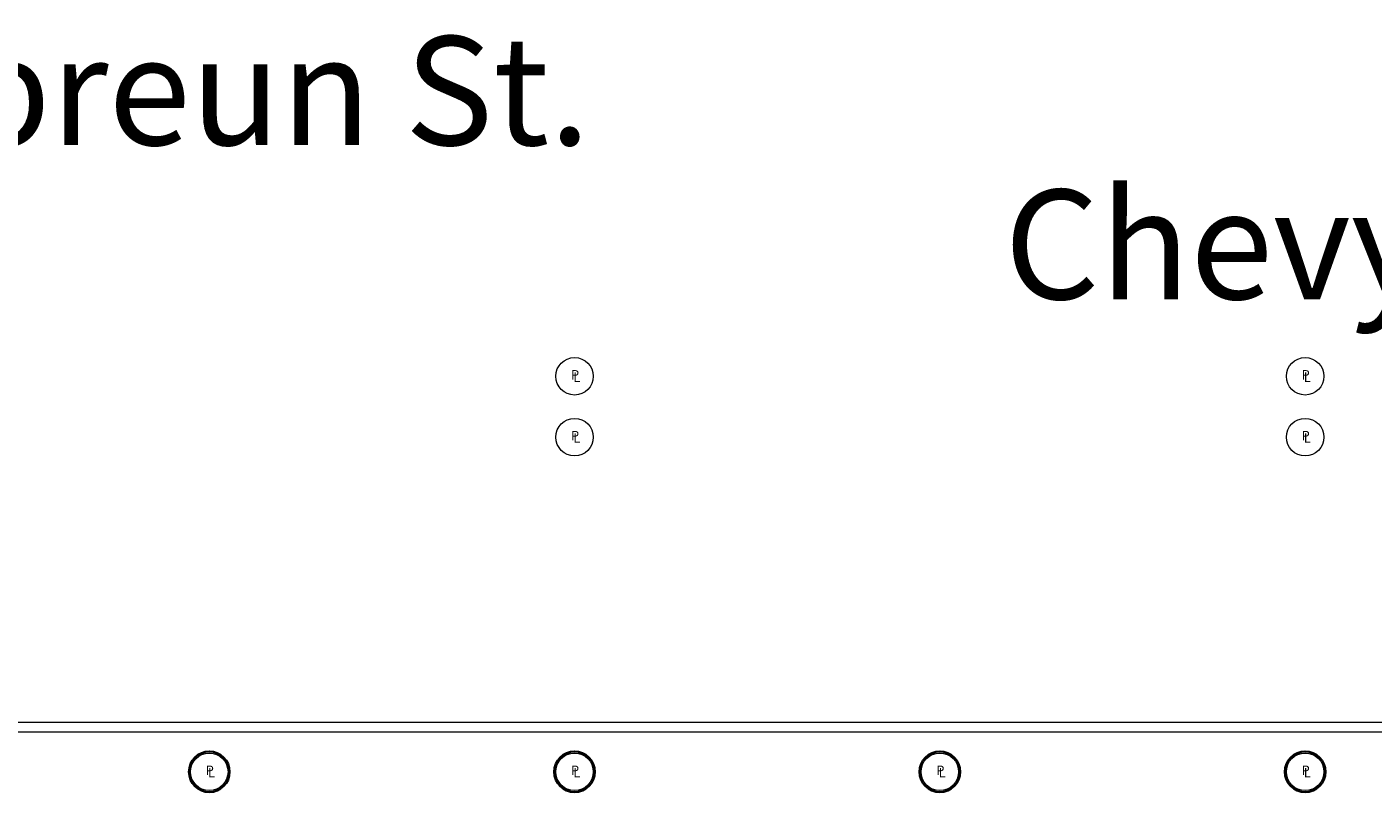
# Model space of a CAD drawing. Units: feet. Extents: x -1201 to -132, y -897 to -109.
# Drawn here: x -872 to -762, y -172 to -109 of the extents above; entities that cross this region are included whole.
import ezdxf

# ---------------------------------------------------------------- set-up
doc = ezdxf.new("R2010")
doc.units = ezdxf.units.FT
doc.header["$LTSCALE"] = 40
doc.header["$MEASUREMENT"] = 0
for name, color, linetype, lineweight in [('A-NPLT', 7, 'Continuous', 18), ('A-SECT-METL-PATT', 7, 'Continuous', 18), ('A-WALL-FULL-STUD', 7, 'Continuous', 35), ('None', 7, 'Continuous', 18)]:
    doc.layers.add(name, color=color, linetype=linetype, lineweight=lineweight)
doc.styles.add('Geneva', font='Geneva')
doc.styles.add('Times', font='Times')
doc.styles.add('Times New Roman', font='Times New Roman.ttf')

msp = doc.modelspace()

# ---------------------------------------------------------------- hatches: boundary and pattern name
at = {"layer": 'A-SECT-METL-PATT', "linetype": 'Continuous', "lineweight": 5, "transparency": 33554687}
h = msp.add_hatch(dxfattribs=at)
h.set_pattern_fill('_USER_4', style=0, pattern_type=2)
h.set_pattern_definition([(0, (-90144.809, -13831.872), (0, 12.81205), []), (90, (-90144.8, -13831.87), (-384.3615, 2e-14), [])])
h.paths.add_polyline_path([(-886.91, -166.44), (-886.91, -167.22), (-567.21, -167.22), (-567.21, -166.44)])

# ---------------------------------------------------------------- linework, layer by layer
at = {"layer": 'A-NPLT', "lineweight": 18, "transparency": 33554687}
for centre in [(-827.1, -138), (-767.1, -138), (-827.1, -143), (-767.1, -143), (-857.1, -170.5), (-827.1, -170.5), (-797.1, -170.5), (-767.1, -170.5)]:
    msp.add_circle(centre, 1.54, dxfattribs=at)
at = {"layer": 'A-SECT-METL-PATT', "transparency": 33554687, "flags": 128}
msp.add_lwpolyline([(-886.91, -166.44), (-886.91, -167.22), (-567.21, -167.22), (-567.21, -166.44)], close=True, dxfattribs=at)
at = {"layer": 'A-WALL-FULL-STUD', "lineweight": 35, "transparency": 33554687}
for centre in [(-857.1, -170.5), (-827.1, -170.5), (-797.1, -170.5), (-767.1, -170.5)]:
    msp.add_circle(centre, 1.67, dxfattribs=at)

# ---------------------------------------------------------------- texts
at = {"layer": 'A-NPLT', "transparency": 33554687, "char_height": 0.779, "attachment_point": 5, "line_spacing_factor": 1.060906, "style": 'Geneva'}
for s, insert in [('P', (-827.06, -137.98)), ('L', (-826.92, -138.17)), ('P', (-767.06, -137.98)), ('L', (-766.92, -138.17)), ('P', (-827.06, -142.98)), ('P', (-767.06, -142.98)), ('L', (-826.92, -143.17)), ('L', (-766.92, -143.17)), ('P', (-857.06, -170.48)), ('L', (-856.92, -170.67)), ('P', (-827.06, -170.48)), ('L', (-826.92, -170.67)), ('P', (-797.06, -170.48)), ('L', (-796.92, -170.67)), ('P', (-767.06, -170.48)), ('L', (-766.92, -170.67))]:
    msp.add_mtext(s, dxfattribs=dict(at, insert=insert))
at = {"layer": 'None', "transparency": 33554687, "attachment_point": 1}
for s, insert, char_height, line_spacing_factor, style in [('Demonbreun St.', (-918.94, -110.06), 8.941, 0.898351, 'Times'), ('Chevy Test Drive', (-791.82, -122.67), 8.9931, 1.018189, 'Times New Roman')]:
    msp.add_mtext(s, dxfattribs=dict(at, insert=insert, char_height=char_height, line_spacing_factor=line_spacing_factor, style=style))

doc.saveas('drawing.dxf')
